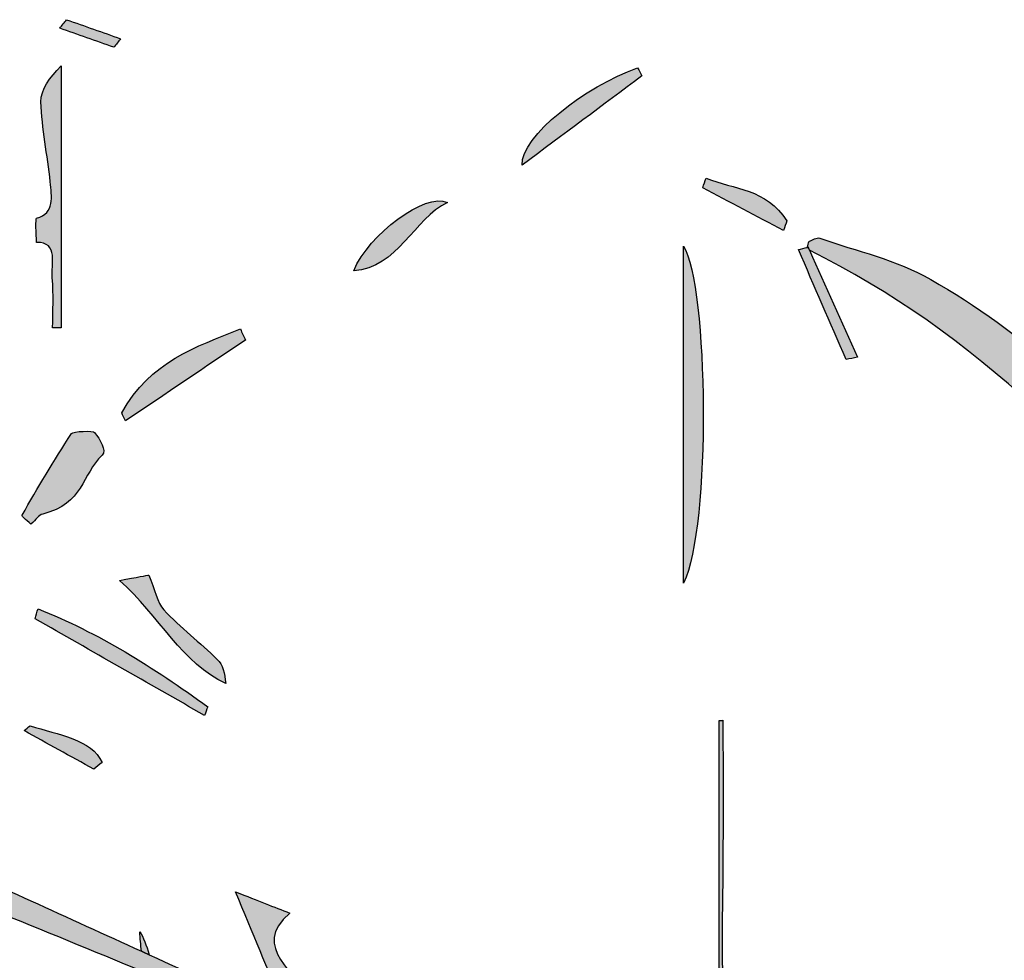
# Model space of a CAD drawing. Extents: x 12 to 208, y -292 to -5.
# Drawn here: x 142 to 149, y -156 to -149 of the extents above; entities that cross this region are included whole.
import ezdxf

# ---------------------------------------------------------------- set-up
doc = ezdxf.new("R2010")
doc.units = 0
doc.header["$MEASUREMENT"] = 0
doc.layers.add('LIVELLO_1', color=7, linetype='CONTINUOUS')

# ---------------------------------------------------------------- blocks, each defined once
blk = doc.blocks.new('BLOCK_2')
at = {"layer": 'LIVELLO_1'}
h = blk.add_hatch(color=7, dxfattribs=at)
h.dxf.hatch_style = 2
edge = h.paths.add_edge_path()
edge.add_spline(control_points=[(142.5189, -149.3892), (142.6437, -149.4332), (142.7684, -149.4771), (142.8932, -149.5211), (142.9087, -149.5014), (142.9243, -149.4817), (142.9399, -149.4619), (142.8151, -149.418), (142.6903, -149.3741), (142.5656, -149.3302), (142.55, -149.3499), (142.5345, -149.3695), (142.5189, -149.3892)], knot_values=[0, 0, 0, 0, 1, 1, 1, 2, 2, 2, 3, 3, 3, 4, 4, 4, 4], degree=3, periodic=1)
h = blk.add_hatch(color=7, dxfattribs=at)
h.dxf.hatch_style = 2
edge = h.paths.add_edge_path()
edge.add_spline(control_points=[(142.3589, -150.7037), (142.3487, -150.7064), (142.3573, -150.8128), (142.3571, -150.871), (142.5155, -150.8702), (142.4571, -151.0235), (142.4666, -151.1174), (142.4781, -151.231), (142.4694, -151.3477), (142.4694, -151.463), (142.4887, -151.463), (142.508, -151.4631), (142.5273, -151.4631), (142.5273, -150.8588), (142.5273, -150.2545), (142.5273, -149.6503), (142.4485, -149.7311), (142.3865, -149.8158), (142.3887, -149.8979), (142.3937, -150.0835), (142.4342, -150.2672), (142.4526, -150.4527), (142.4625, -150.5526), (142.4865, -150.6691), (142.3589, -150.7037)], knot_values=[0, 0, 0, 0, 1, 1, 1, 2, 2, 2, 3, 3, 3, 4, 4, 4, 5, 5, 5, 6, 6, 6, 7, 7, 7, 8, 8, 8, 8], degree=3, periodic=1)
h = blk.add_hatch(color=7, dxfattribs=at)
h.dxf.hatch_style = 2
edge = h.paths.add_edge_path()
edge.add_spline(control_points=[(145.7178, -150.3375), (146.0061, -150.1225), (146.2762, -149.921), (146.5463, -149.7196), (146.5367, -149.7012), (146.5271, -149.6827), (146.5176, -149.6643), (146.1527, -149.7938), (145.7108, -150.1351), (145.7178, -150.3375)], knot_values=[0, 0, 0, 0, 1, 1, 1, 2, 2, 2, 3, 3, 3, 3], degree=3, periodic=1)
h = blk.add_hatch(color=7, dxfattribs=at)
h.dxf.hatch_style = 2
edge = h.paths.add_edge_path()
edge.add_spline(control_points=[(146.991, -150.427), (146.9834, -150.4489), (146.9757, -150.4708), (146.9681, -150.4927), (147.1544, -150.5911), (147.3406, -150.6895), (147.5269, -150.7879), (147.5346, -150.7657), (147.5424, -150.7436), (147.5501, -150.7214), (147.407, -150.4987), (147.1848, -150.5038), (146.991, -150.427)], knot_values=[0, 0, 0, 0, 1, 1, 1, 2, 2, 2, 3, 3, 3, 4, 4, 4, 4], degree=3, periodic=1)
h = blk.add_hatch(color=7, dxfattribs=at)
h.dxf.hatch_style = 2
edge = h.paths.add_edge_path()
edge.add_spline(control_points=[(144.5526, -151.068), (144.8564, -151.0504), (144.9717, -150.704), (145.2008, -150.5944), (145.0499, -150.524), (144.656, -150.8154), (144.5526, -151.068)], knot_values=[0, 0, 0, 0, 1, 1, 1, 2, 2, 2, 2], degree=3, periodic=1)
h = blk.add_hatch(color=7, dxfattribs=at)
h.dxf.hatch_style = 2
edge = h.paths.add_edge_path()
edge.add_spline(control_points=[(148.5464, -151.1281), (148.3064, -150.9899), (148.0354, -150.9322), (147.7773, -150.8422), (147.7561, -150.8349), (147.7285, -150.8551), (147.7039, -150.8626), (147.6996, -150.8772), (147.6952, -150.8918), (147.6908, -150.9064), (147.6928, -150.906), (147.6948, -150.9055), (147.6967, -150.9051), (147.6999, -150.912), (147.703, -150.919), (147.7061, -150.926), (148.8428, -151.488), (149.7639, -152.3991), (150.5837, -153.4983), (150.5169, -153.5756), (150.475, -153.624), (150.4332, -153.6723), (150.9466, -153.3226), (151.453, -152.9619), (151.9322, -152.5523), (151.9164, -152.5315), (151.9043, -152.5095), (151.8897, -152.4883), (151.889, -152.4889), (151.8883, -152.4895), (151.8875, -152.4901), (151.5671, -152.7474), (151.2465, -153.0045), (150.9213, -153.2526), (150.7825, -153.3585), (150.6619, -153.2985), (150.5744, -153.1231), (150.5143, -153.0029), (150.4511, -152.8779), (150.3678, -152.7834), (150.064, -152.4385), (149.7664, -152.0806), (149.4369, -151.7756), (149.1628, -151.5218), (148.8578, -151.3074), (148.5464, -151.1281)], knot_values=[0, 0, 0, 0, 1, 1, 1, 2, 2, 2, 3, 3, 3, 4, 4, 4, 5, 5, 5, 6, 6, 6, 7, 7, 7, 8, 8, 8, 9, 9, 9, 10, 10, 10, 11, 11, 11, 12, 12, 12, 13, 13, 13, 14, 14, 14, 15, 15, 15, 15], degree=3, periodic=1)
h = blk.add_hatch(color=7, dxfattribs=at)
h.dxf.hatch_style = 2
edge = h.paths.add_edge_path()
edge.add_spline(control_points=[(146.835, -153.2286), (147.027, -152.8406), (147.0056, -151.1715), (146.8351, -150.8968), (146.835, -151.6741), (146.835, -152.4514), (146.835, -153.2286)], knot_values=[0, 0, 0, 0, 1, 1, 1, 2, 2, 2, 2], degree=3, periodic=1)
h = blk.add_hatch(color=7, dxfattribs=at)
h.dxf.hatch_style = 2
edge = h.paths.add_edge_path()
edge.add_spline(control_points=[(147.6908, -150.9064), (147.6706, -150.9112), (147.6503, -150.9158), (147.63, -150.9205), (147.7399, -151.1741), (147.8498, -151.4276), (147.9596, -151.6811), (147.9859, -151.6761), (148.0122, -151.671), (148.0384, -151.666), (147.9277, -151.4193), (147.8169, -151.1727), (147.7061, -150.926), (147.703, -150.919), (147.6999, -150.912), (147.6967, -150.9051), (147.6948, -150.9055), (147.6928, -150.906), (147.6908, -150.9064)], knot_values=[0, 0, 0, 0, 1, 1, 1, 2, 2, 2, 3, 3, 3, 4, 4, 4, 5, 5, 5, 6, 6, 6, 6], degree=3, periodic=1)
h = blk.add_hatch(color=7, dxfattribs=at)
h.dxf.hatch_style = 2
edge = h.paths.add_edge_path()
edge.add_spline(control_points=[(143.7687, -151.4702), (143.4621, -151.5937), (143.1442, -151.6932), (142.9472, -152.0513), (142.9559, -152.0698), (142.9645, -152.0884), (142.9731, -152.1069), (143.2499, -151.9202), (143.5266, -151.7334), (143.8034, -151.5466), (143.7918, -151.5212), (143.7803, -151.4957), (143.7687, -151.4702)], knot_values=[0, 0, 0, 0, 1, 1, 1, 2, 2, 2, 3, 3, 3, 4, 4, 4, 4], degree=3, periodic=1)
h = blk.add_hatch(color=7, dxfattribs=at)
h.dxf.hatch_style = 2
edge = h.paths.add_edge_path()
edge.add_spline(control_points=[(142.3196, -152.8213), (142.3557, -152.7891), (142.3719, -152.7583), (142.4012, -152.751), (142.6838, -152.6807), (142.6708, -152.4766), (142.8126, -152.343), (142.8454, -152.3122), (142.7959, -152.234), (142.7602, -152.1855), (142.7508, -152.1727), (142.6108, -152.1774), (142.5997, -152.1943), (142.477, -152.3802), (142.3673, -152.5698), (142.2577, -152.7593), (142.2529, -152.7677), (142.2822, -152.7848), (142.3196, -152.8213)], knot_values=[0, 0, 0, 0, 1, 1, 1, 2, 2, 2, 3, 3, 3, 4, 4, 4, 5, 5, 5, 6, 6, 6, 6], degree=3, periodic=1)
h = blk.add_hatch(color=7, dxfattribs=at)
h.dxf.hatch_style = 2
edge = h.paths.add_edge_path()
edge.add_spline(control_points=[(143.667, -153.9227), (143.6604, -153.853), (143.6447, -153.7917), (143.6107, -153.7585), (143.4891, -153.6396), (143.3559, -153.5379), (143.2386, -153.4133), (143.1922, -153.364), (143.176, -153.2718), (143.1352, -153.1728), (143.1211, -153.1754), (143.057, -153.1872), (142.9312, -153.2104), (143.2092, -153.456), (143.3691, -153.7897), (143.667, -153.9227)], knot_values=[0, 0, 0, 0, 1, 1, 1, 2, 2, 2, 3, 3, 3, 4, 4, 4, 5, 5, 5, 5], degree=3, periodic=1)
h = blk.add_hatch(color=7, dxfattribs=at)
h.dxf.hatch_style = 2
edge = h.paths.add_edge_path()
edge.add_spline(control_points=[(143.5429, -154.0842), (143.1684, -153.8131), (142.7831, -153.5708), (142.3682, -153.4063), (142.3616, -153.4295), (142.355, -153.4527), (142.3484, -153.4759), (142.7391, -153.6986), (143.1298, -153.9214), (143.5205, -154.1441), (143.5279, -154.1241), (143.5354, -154.1041), (143.5429, -154.0842)], knot_values=[0, 0, 0, 0, 1, 1, 1, 2, 2, 2, 3, 3, 3, 4, 4, 4, 4], degree=3, periodic=1)
h = blk.add_hatch(color=7, dxfattribs=at)
h.dxf.hatch_style = 2
edge = h.paths.add_edge_path()
edge.add_spline(control_points=[(147.1081, -154.1781), (147.0996, -154.1784), (147.0911, -154.1787), (147.0826, -154.179), (147.0826, -154.9615), (147.0826, -155.744), (147.0826, -156.5492), (147.1565, -156.5221), (147.2011, -156.5057), (147.2242, -156.4973), (147.1795, -156.3142), (147.1187, -156.1629), (147.1095, -156.0071), (147.0928, -155.725), (147.1074, -155.4402), (147.1079, -155.1565), (147.1085, -154.8304), (147.1081, -154.5042), (147.1081, -154.1781)], knot_values=[0, 0, 0, 0, 1, 1, 1, 2, 2, 2, 3, 3, 3, 4, 4, 4, 5, 5, 5, 6, 6, 6, 6], degree=3, periodic=1)
h = blk.add_hatch(color=7, dxfattribs=at)
h.dxf.hatch_style = 2
edge = h.paths.add_edge_path()
edge.add_spline(control_points=[(142.2714, -154.2497), (142.4324, -154.3385), (142.5934, -154.4273), (142.7544, -154.5161), (142.7733, -154.5008), (142.7922, -154.4856), (142.8112, -154.4704), (142.741, -154.3088), (142.506, -154.2794), (142.314, -154.2155), (142.2998, -154.2269), (142.2856, -154.2383), (142.2714, -154.2497)], knot_values=[0, 0, 0, 0, 1, 1, 1, 2, 2, 2, 3, 3, 3, 4, 4, 4, 4], degree=3, periodic=1)
h = blk.add_hatch(color=7, dxfattribs=at)
h.dxf.hatch_style = 2
edge = h.paths.add_edge_path()
edge.add_spline(control_points=[(141.584, -155.3961), (141.7824, -155.4354), (141.9352, -155.4451), (142.0542, -155.4925), (142.4041, -155.6317), (142.7499, -155.7756), (143.0968, -155.9182), (143.1213, -155.9283), (143.146, -155.9383), (143.1706, -155.9484), (143.4456, -156.0615), (143.722, -156.1732), (143.9973, -156.286), (144.0818, -156.3206), (144.1696, -156.3517), (144.2558, -156.3844), (144.2808, -156.3749), (144.3058, -156.3655), (144.3308, -156.356), (144.3023, -156.2793), (144.2721, -156.203), (144.2458, -156.126), (144.1768, -155.9239), (143.8292, -155.7509), (144.1105, -155.5127), (143.9992, -155.4687), (143.8946, -155.4274), (143.735, -155.3643), (143.8555, -155.6543), (143.9585, -155.9024), (144.0616, -156.1505), (144.0382, -156.1637), (144.0149, -156.1768), (143.9915, -156.19), (143.708, -156.0607), (143.4218, -155.9302), (143.1379, -155.8007), (143.1199, -155.7925), (143.1019, -155.7843), (143.0839, -155.7761), (142.574, -155.5435), (142.0656, -155.3116), (141.5508, -155.0769), (141.562, -155.1845), (141.575, -155.3104), (141.584, -155.3961)], knot_values=[0, 0, 0, 0, 1, 1, 1, 2, 2, 2, 3, 3, 3, 4, 4, 4, 5, 5, 5, 6, 6, 6, 7, 7, 7, 8, 8, 8, 9, 9, 9, 10, 10, 10, 11, 11, 11, 12, 12, 12, 13, 13, 13, 14, 14, 14, 15, 15, 15, 15], degree=3, periodic=1)
h = blk.add_hatch(color=7, dxfattribs=at)
h.dxf.hatch_style = 2
edge = h.paths.add_edge_path()
edge.add_spline(control_points=[(143.0718, -155.6419), (143.0752, -155.6866), (143.0799, -155.7314), (143.0839, -155.7761), (143.1019, -155.7843), (143.1199, -155.7925), (143.1379, -155.8007), (143.1189, -155.7336), (143.0971, -155.6783), (143.0718, -155.6419)], knot_values=[0, 0, 0, 0, 1, 1, 1, 2, 2, 2, 3, 3, 3, 3], degree=3, periodic=1)
for points, knots in [([(142.5189, -149.3892), (142.6437, -149.4332), (142.7684, -149.4771), (142.8932, -149.5211), (142.9087, -149.5014), (142.9243, -149.4817), (142.9399, -149.4619), (142.8151, -149.418), (142.6903, -149.3741), (142.5656, -149.3302), (142.55, -149.3499), (142.5345, -149.3695), (142.5189, -149.3892)], [0, 0, 0, 0, 1, 1, 1, 2, 2, 2, 3, 3, 3, 4, 4, 4, 4]), ([(142.3589, -150.7037), (142.3487, -150.7064), (142.3573, -150.8128), (142.3571, -150.871), (142.5155, -150.8702), (142.4571, -151.0235), (142.4666, -151.1174), (142.4781, -151.231), (142.4694, -151.3477), (142.4694, -151.463), (142.4887, -151.463), (142.508, -151.4631), (142.5273, -151.4631), (142.5273, -150.8588), (142.5273, -150.2545), (142.5273, -149.6503), (142.4485, -149.7311), (142.3865, -149.8158), (142.3887, -149.8979), (142.3937, -150.0835), (142.4342, -150.2672), (142.4526, -150.4527), (142.4625, -150.5526), (142.4865, -150.6691), (142.3589, -150.7037)], [0, 0, 0, 0, 1, 1, 1, 2, 2, 2, 3, 3, 3, 4, 4, 4, 5, 5, 5, 6, 6, 6, 7, 7, 7, 8, 8, 8, 8]), ([(145.7178, -150.3375), (146.0061, -150.1225), (146.2762, -149.921), (146.5463, -149.7196), (146.5367, -149.7012), (146.5271, -149.6827), (146.5176, -149.6643), (146.1527, -149.7938), (145.7108, -150.1351), (145.7178, -150.3375)], [0, 0, 0, 0, 1, 1, 1, 2, 2, 2, 3, 3, 3, 3]), ([(146.991, -150.427), (146.9834, -150.4489), (146.9757, -150.4708), (146.9681, -150.4927), (147.1544, -150.5911), (147.3406, -150.6895), (147.5269, -150.7879), (147.5346, -150.7657), (147.5424, -150.7436), (147.5501, -150.7214), (147.407, -150.4987), (147.1848, -150.5038), (146.991, -150.427)], [0, 0, 0, 0, 1, 1, 1, 2, 2, 2, 3, 3, 3, 4, 4, 4, 4]), ([(144.5526, -151.068), (144.8564, -151.0504), (144.9717, -150.704), (145.2008, -150.5944), (145.0499, -150.524), (144.656, -150.8154), (144.5526, -151.068)], [0, 0, 0, 0, 1, 1, 1, 2, 2, 2, 2]), ([(148.5464, -151.1281), (148.3064, -150.9899), (148.0354, -150.9322), (147.7773, -150.8422), (147.7561, -150.8349), (147.7285, -150.8551), (147.7039, -150.8626), (147.6996, -150.8772), (147.6952, -150.8918), (147.6908, -150.9064), (147.6928, -150.906), (147.6948, -150.9055), (147.6967, -150.9051), (147.6999, -150.912), (147.703, -150.919), (147.7061, -150.926), (148.8428, -151.488), (149.7639, -152.3991), (150.5837, -153.4983), (150.5169, -153.5756), (150.475, -153.624), (150.4332, -153.6723), (150.9466, -153.3226), (151.453, -152.9619), (151.9322, -152.5523), (151.9164, -152.5315), (151.9043, -152.5095), (151.8897, -152.4883), (151.889, -152.4889), (151.8883, -152.4895), (151.8875, -152.4901), (151.5671, -152.7474), (151.2465, -153.0045), (150.9213, -153.2526), (150.7825, -153.3585), (150.6619, -153.2985), (150.5744, -153.1231), (150.5143, -153.0029), (150.4511, -152.8779), (150.3678, -152.7834), (150.064, -152.4385), (149.7664, -152.0806), (149.4369, -151.7756), (149.1628, -151.5218), (148.8578, -151.3074), (148.5464, -151.1281)], [0, 0, 0, 0, 1, 1, 1, 2, 2, 2, 3, 3, 3, 4, 4, 4, 5, 5, 5, 6, 6, 6, 7, 7, 7, 8, 8, 8, 9, 9, 9, 10, 10, 10, 11, 11, 11, 12, 12, 12, 13, 13, 13, 14, 14, 14, 15, 15, 15, 15]), ([(146.835, -153.2286), (147.027, -152.8406), (147.0056, -151.1715), (146.8351, -150.8968), (146.835, -151.6741), (146.835, -152.4514), (146.835, -153.2286)], [0, 0, 0, 0, 1, 1, 1, 2, 2, 2, 2]), ([(147.6908, -150.9064), (147.6706, -150.9112), (147.6503, -150.9158), (147.63, -150.9205), (147.7399, -151.1741), (147.8498, -151.4276), (147.9596, -151.6811), (147.9859, -151.6761), (148.0122, -151.671), (148.0384, -151.666), (147.9277, -151.4193), (147.8169, -151.1727), (147.7061, -150.926), (147.703, -150.919), (147.6999, -150.912), (147.6967, -150.9051), (147.6948, -150.9055), (147.6928, -150.906), (147.6908, -150.9064)], [0, 0, 0, 0, 1, 1, 1, 2, 2, 2, 3, 3, 3, 4, 4, 4, 5, 5, 5, 6, 6, 6, 6]), ([(143.7687, -151.4702), (143.4621, -151.5937), (143.1442, -151.6932), (142.9472, -152.0513), (142.9559, -152.0698), (142.9645, -152.0884), (142.9731, -152.1069), (143.2499, -151.9202), (143.5266, -151.7334), (143.8034, -151.5466), (143.7918, -151.5212), (143.7803, -151.4957), (143.7687, -151.4702)], [0, 0, 0, 0, 1, 1, 1, 2, 2, 2, 3, 3, 3, 4, 4, 4, 4]), ([(142.3196, -152.8213), (142.3557, -152.7891), (142.3719, -152.7583), (142.4012, -152.751), (142.6838, -152.6807), (142.6708, -152.4766), (142.8126, -152.343), (142.8454, -152.3122), (142.7959, -152.234), (142.7602, -152.1855), (142.7508, -152.1727), (142.6108, -152.1774), (142.5997, -152.1943), (142.477, -152.3802), (142.3673, -152.5698), (142.2577, -152.7593), (142.2529, -152.7677), (142.2822, -152.7848), (142.3196, -152.8213)], [0, 0, 0, 0, 1, 1, 1, 2, 2, 2, 3, 3, 3, 4, 4, 4, 5, 5, 5, 6, 6, 6, 6]), ([(143.667, -153.9227), (143.6604, -153.853), (143.6447, -153.7917), (143.6107, -153.7585), (143.4891, -153.6396), (143.3559, -153.5379), (143.2386, -153.4133), (143.1922, -153.364), (143.176, -153.2718), (143.1352, -153.1728), (143.1211, -153.1754), (143.057, -153.1872), (142.9312, -153.2104), (143.2092, -153.456), (143.3691, -153.7897), (143.667, -153.9227)], [0, 0, 0, 0, 1, 1, 1, 2, 2, 2, 3, 3, 3, 4, 4, 4, 5, 5, 5, 5]), ([(143.5429, -154.0842), (143.1684, -153.8131), (142.7831, -153.5708), (142.3682, -153.4063), (142.3616, -153.4295), (142.355, -153.4527), (142.3484, -153.4759), (142.7391, -153.6986), (143.1298, -153.9214), (143.5205, -154.1441), (143.5279, -154.1241), (143.5354, -154.1041), (143.5429, -154.0842)], [0, 0, 0, 0, 1, 1, 1, 2, 2, 2, 3, 3, 3, 4, 4, 4, 4]), ([(147.1081, -154.1781), (147.0996, -154.1784), (147.0911, -154.1787), (147.0826, -154.179), (147.0826, -154.9615), (147.0826, -155.744), (147.0826, -156.5492), (147.1565, -156.5221), (147.2011, -156.5057), (147.2242, -156.4973), (147.1795, -156.3142), (147.1187, -156.1629), (147.1095, -156.0071), (147.0928, -155.725), (147.1074, -155.4402), (147.1079, -155.1565), (147.1085, -154.8304), (147.1081, -154.5042), (147.1081, -154.1781)], [0, 0, 0, 0, 1, 1, 1, 2, 2, 2, 3, 3, 3, 4, 4, 4, 5, 5, 5, 6, 6, 6, 6]), ([(142.2714, -154.2497), (142.4324, -154.3385), (142.5934, -154.4273), (142.7544, -154.5161), (142.7733, -154.5008), (142.7922, -154.4856), (142.8112, -154.4704), (142.741, -154.3088), (142.506, -154.2794), (142.314, -154.2155), (142.2998, -154.2269), (142.2856, -154.2383), (142.2714, -154.2497)], [0, 0, 0, 0, 1, 1, 1, 2, 2, 2, 3, 3, 3, 4, 4, 4, 4]), ([(141.584, -155.3961), (141.7824, -155.4354), (141.9352, -155.4451), (142.0542, -155.4925), (142.4041, -155.6317), (142.7499, -155.7756), (143.0968, -155.9182), (143.1213, -155.9283), (143.146, -155.9383), (143.1706, -155.9484), (143.4456, -156.0615), (143.722, -156.1732), (143.9973, -156.286), (144.0818, -156.3206), (144.1696, -156.3517), (144.2558, -156.3844), (144.2808, -156.3749), (144.3058, -156.3655), (144.3308, -156.356), (144.3023, -156.2793), (144.2721, -156.203), (144.2458, -156.126), (144.1768, -155.9239), (143.8292, -155.7509), (144.1105, -155.5127), (143.9992, -155.4687), (143.8946, -155.4274), (143.735, -155.3643), (143.8555, -155.6543), (143.9585, -155.9024), (144.0616, -156.1505), (144.0382, -156.1637), (144.0149, -156.1768), (143.9915, -156.19), (143.708, -156.0607), (143.4218, -155.9302), (143.1379, -155.8007), (143.1199, -155.7925), (143.1019, -155.7843), (143.0839, -155.7761), (142.574, -155.5435), (142.0656, -155.3116), (141.5508, -155.0769), (141.562, -155.1845), (141.575, -155.3104), (141.584, -155.3961)], [0, 0, 0, 0, 1, 1, 1, 2, 2, 2, 3, 3, 3, 4, 4, 4, 5, 5, 5, 6, 6, 6, 7, 7, 7, 8, 8, 8, 9, 9, 9, 10, 10, 10, 11, 11, 11, 12, 12, 12, 13, 13, 13, 14, 14, 14, 15, 15, 15, 15]), ([(143.0718, -155.6419), (143.0752, -155.6866), (143.0799, -155.7314), (143.0839, -155.7761), (143.1019, -155.7843), (143.1199, -155.7925), (143.1379, -155.8007), (143.1189, -155.7336), (143.0971, -155.6783), (143.0718, -155.6419)], [0, 0, 0, 0, 1, 1, 1, 2, 2, 2, 3, 3, 3, 3])]:
    blk.add_open_spline(points, degree=3, knots=knots, dxfattribs=at)

msp = doc.modelspace()

# ---------------------------------------------------------------- block references
at = {"layer": 'LIVELLO_1'}
msp.add_blockref('BLOCK_2', (0, 0), dxfattribs=at)

doc.saveas('drawing.dxf')
